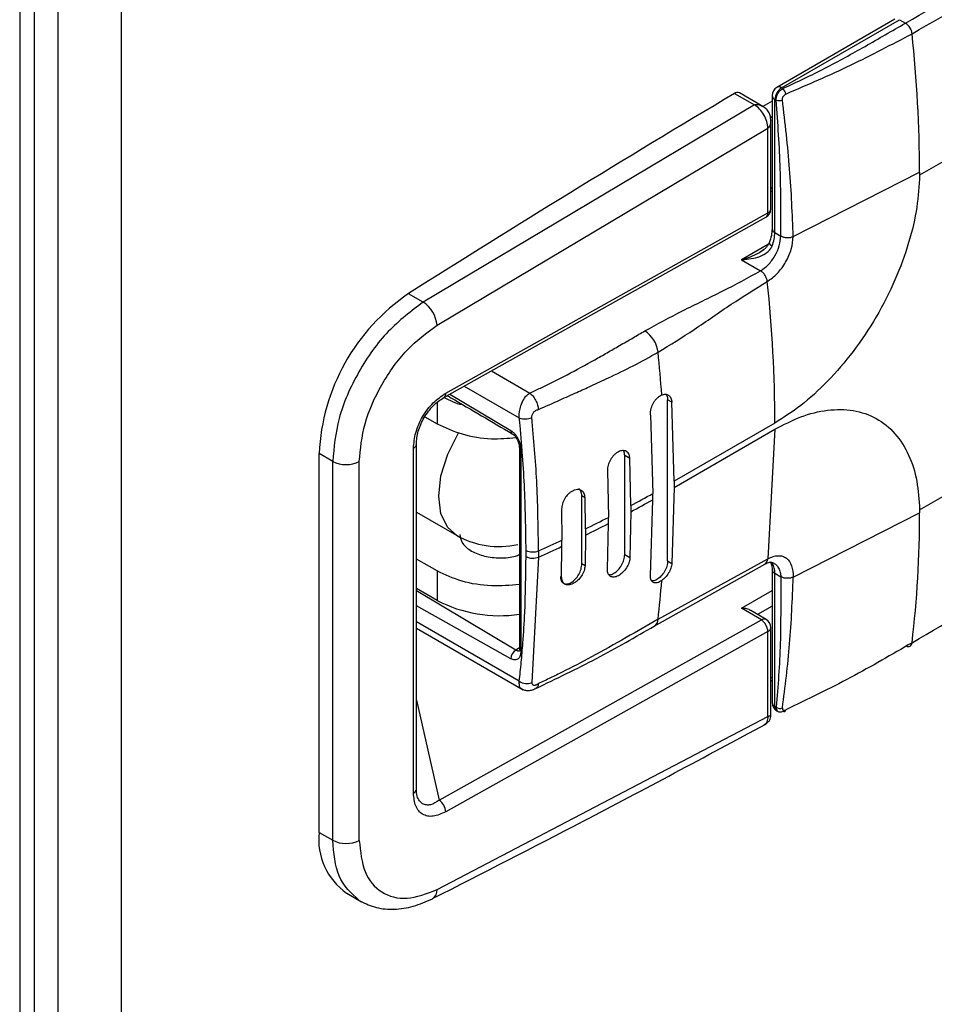
# Model space of a CAD drawing. Units: inches. Extents: x 0 to 25.2, y 0 to 19.3.
# Drawn here: x 19.9 to 20.1, y 13.8 to 13.9 of the extents above; entities that cross this region are included whole.
import ezdxf

# ---------------------------------------------------------------- set-up
doc = ezdxf.new("R2010")
doc.units = ezdxf.units.IN
doc.header["$LTSCALE"] = 2
doc.header["$MEASUREMENT"] = 0

# ---------------------------------------------------------------- blocks, each defined once
blk = doc.blocks.new('A$C0C895403')
at = {"color": 7, "linetype": 'Continuous', "lineweight": 25}
for p, q in [((4.120531662644972, 1.242958679956017), (4.120531662644972, 5.060415009857518)), ((4.107295507584638, 5.058402482388363), (4.107295507584638, 1.224805327419203)), ((4.109217619333101, 1.22748416653614), (4.109217619333101, 5.057806203338064)), ((4.112311546313677, 1.242958679956017), (4.112311546313677, 5.057655290698708)), ((4.283086568207651, 3.412237352905496), (4.224101403380651, 3.378185942055598)), ((4.220878005862346, 3.398440023276994), (4.205566638553115, 3.389600959074148)), ((4.206181746041203, 3.389540048578954), (4.221493105459196, 3.398379108226283)), ((4.221493113350355, 3.398379112781743), (4.222259772005238, 3.397936530160923)), ((4.206181746041203, 3.389540048578954), (4.206352695206718, 3.389441361726302)), ((4.200078649331907, 3.388813895529662), (4.202665899906876, 3.387320307564647)), ((4.203737833796112, 3.38713302772727), (4.200728984097076, 3.388869999686065)), ((4.204951431080573, 3.388535446202095), (4.204951431080595, 3.371256285320673)), ((4.205482731155058, 3.387934539792475), (4.205311781989543, 3.388033226645131)), ((4.205311781989543, 3.370754065763688), (4.205311781989543, 3.388033226645131)), ((4.202665899906876, 3.387320307564647), (4.159675009402505, 3.361725260144215)), ((4.204951431080573, 3.387824873967514), (4.203744663562254, 3.387128221907854)), ((4.204744751688615, 3.385696519003435), (4.20495143108058, 3.385815832476901)), ((4.161470520600538, 3.358746252268158), (4.204405296640381, 3.384306847210571)), ((4.204405296640374, 3.373309941845736), (4.204405296640381, 3.384306847210571)), ((4.204779419676036, 3.373819987967064), (4.204779419676065, 3.38532754908481)), ((4.207700711118839, 3.370252223835134), (4.224102508382011, 3.378588977835726)), ((4.224102508381989, 3.378588977835726), (4.224101403408476, 3.37818596142883)), ((4.204779419676044, 3.376495287379445), (4.204951431080595, 3.376594566412766)), ((4.204779419676044, 3.37607062582661), (4.204951431080595, 3.376169925896807)), ((4.162336522408459, 3.349348135335706), (4.204149902813576, 3.37274634158781)), ((4.162591916235279, 3.349911735593611), (4.204405296640374, 3.373309941845736)), ((4.205311781989543, 3.370754065763688), (4.206077939487493, 3.370311772454588)), ((4.204489772385706, 3.369274601283788), (4.200963336310942, 3.367238833061023)), ((4.224101403380651, 3.334787085295293), (4.283086568207651, 3.368838496145205)), ((4.20096333634455, 3.367238833041615), (4.20105957755613, 3.367265390792294)), ((4.200963336310942, 3.367238833061023), (4.201067038673109, 3.367240481088249)), ((4.200963336310942, 3.367238833061023), (4.203468353121529, 3.365791483202408)), ((4.159675004250431, 3.361725263217746), (4.157773674627897, 3.362822877445478)), ((4.168530175604047, 3.352814020502603), (4.173505922570492, 3.349941582637086)), ((4.163113825569503, 3.349783103747864), (4.171035198406706, 3.34507642707209)), ((4.164995851085024, 3.350836259956683), (4.172144843880659, 3.346709233964376)), ((4.161465594027447, 3.348673627121226), (4.161465594027447, 3.345942379947868)), ((4.191950724054138, 3.348733948709164), (4.191392357163039, 3.349056287054225)), ((4.191392357163039, 3.328160557616396), (4.191392357163039, 3.349056287052932)), ((4.192261824091368, 3.338508330710884), (4.191950724054145, 3.348733948709164)), ((4.189156746163071, 3.347132672655327), (4.189467871983119, 3.336907039766491)), ((4.159874782478859, 3.346860735907107), (4.161465594027447, 3.345942379947868)), ((4.205311781989543, 3.346041337082372), (4.192262321214699, 3.338508043727703)), ((4.192262321214699, 3.337704361826205), (4.205311781989543, 3.345237655180874)), ((4.20531128486622, 3.345237942164065), (4.204379408150309, 3.328411150820482)), ((4.158782221571521, 3.298550968621008), (4.158782221571407, 3.343298674800995)), ((4.146154226476888, 3.29293839874531), (4.146154226476888, 3.342092003136447)), ((4.14792127287793, 3.341071908962451), (4.146176105406276, 3.342079372699363)), ((4.15840809853583, 3.298040922499659), (4.15840809853583, 3.34278863079923)), ((4.172152442647686, 3.342833535008555), (4.172152442647672, 3.316713873211018)), ((4.172332618099084, 3.342582425231857), (4.172332618099084, 3.316462763434355)), ((4.14792127287793, 3.291918304571315), (4.14792127287793, 3.341071908962451)), ((4.151373584831127, 3.291902651442566), (4.151373584831127, 3.341056255833703)), ((4.186504378124603, 3.341431237451669), (4.185824587232439, 3.341823672380496)), ((4.185824587232439, 3.328964761956822), (4.185824587232439, 3.341823672381384)), ((4.186616354014241, 3.335338980886025), (4.186504378126344, 3.341431237450674)), ((4.183588977043719, 3.339900057547158), (4.183701074053161, 3.333807731020219)), ((4.192262321214699, 3.338508043727703), (4.192262321214699, 3.337704361826237)), ((4.189467871980604, 3.336103357863589), (4.189467871980604, 3.336907039765055)), ((4.192261824091382, 3.337704648809382), (4.191950724054323, 3.327838219271229)), ((4.180671936723641, 3.336360619122114), (4.180256817301832, 3.336600262463367)), ((4.180256817301832, 3.327759761544403), (4.180256817301832, 3.336600262462667)), ((4.180721825060438, 3.332313409689103), (4.180671936738158, 3.336360619112796)), ((4.189156746163341, 3.326236943206009), (4.189467871983126, 3.336103357865024)), ((4.158782221571435, 3.334503554851235), (4.163974330498966, 3.33150621416755)), ((4.177628302206919, 3.334903466820567), (4.177678297509473, 3.330856195578601)), ((4.186616354014241, 3.334535298984559), (4.186504378125768, 3.328572327011564)), ((4.18661635385498, 3.335338980977991), (4.18661635385498, 3.334535299076524)), ((4.207700710878861, 3.326049298752405), (4.224102508382011, 3.334386473255318)), ((4.224101403408476, 3.334787065954192), (4.224102508381989, 3.334386473255318)), ((4.183588977046384, 3.32704114703974), (4.183701074057076, 3.333004049116202)), ((4.183701073982029, 3.333004049077704), (4.183701073982029, 3.333807730979171)), ((4.18072182422609, 3.332313410171952), (4.18072182422609, 3.331509728270504)), ((4.177678297195122, 3.330052513530099), (4.177678297195115, 3.330856195431565)), ((4.180721825060438, 3.331509727787637), (4.180671936737205, 3.327520118139443)), ((4.173019309600413, 3.328724333745203), (4.173019309600413, 3.32952801564667)), ((4.174642082050127, 3.329468467386349), (4.174642082050134, 3.328664785484882)), ((4.17762830220618, 3.326062965753689), (4.17767829750948, 3.330052513677135)), ((4.161465594027447, 3.32685493478812), (4.15878222157145, 3.328404012733916)), ((4.174642082050134, 3.328664785484882), (4.173765468322173, 3.312376411003452)), ((4.18650437780844, 3.328572327210512), (4.185824587232439, 3.328964761956822)), ((4.190159494673125, 3.320593995892111), (4.204379408185524, 3.328411151126993)), ((4.191392357163039, 3.328160557613526), (4.191950724054308, 3.327838219268379)), ((4.161465594027447, 3.32685493478812), (4.161465593986613, 3.323037445779729)), ((4.180671935081811, 3.327520119150968), (4.180256817301832, 3.327759761544403)), ((4.189663665502117, 3.319702526750543), (4.204008062284437, 3.327747051105352)), ((4.204951431080573, 3.327053780740247), (4.204951431080595, 3.309774619858825)), ((4.205311781989543, 3.326551561183283), (4.206077935882014, 3.326109269955598)), ((4.205311781989543, 3.30927240030184), (4.205311781989543, 3.326551561183283)), ((4.161465593986613, 3.323037445779729), (4.15878222157145, 3.324586523701957)), ((4.17167628422542, 3.316590158495522), (4.158782221571457, 3.324258497690984)), ((4.200969553503441, 3.322013927342027), (4.20495143108058, 3.324312616338343)), ((4.171035198406706, 3.315466730507072), (4.158782221571464, 3.322333311904064)), ((4.203556696487617, 3.320494329645463), (4.200969553503441, 3.322013927342027)), ((4.204172213257273, 3.320555001892775), (4.202204149820112, 3.321710973821698)), ((4.20495143108058, 3.322303886458588), (4.203057014026925, 3.32121003108599)), ((4.17214485660616, 3.312552745272999), (4.158782221571464, 3.320266830991795)), ((4.161743316082514, 3.297109157544543), (4.203556696487617, 3.320494329645463)), ((4.158782221571471, 3.319434495816523), (4.172658738886426, 3.311423752144496)), ((4.204405296640381, 3.318984102036246), (4.162591916235279, 3.295598929935331)), ((4.204405296640381, 3.307987196671395), (4.204405296640381, 3.318984102036246)), ((4.204779419676065, 3.307986823564494), (4.204779419676086, 3.319494148157577)), ((4.172152442647665, 3.316874636572138), (4.17167628422542, 3.316590158495522)), ((4.204779419676079, 3.312983320324292), (4.204951431080595, 3.313082620394418)), ((4.204779419676079, 3.312567152571471), (4.204951431080595, 3.312666452641633)), ((4.158782221571492, 3.31007035476328), (4.161743316082514, 3.297109157544543)), ((4.205482731155058, 3.309173713449187), (4.205311781989543, 3.30927240030184)), ((4.205566459205322, 3.308709210522057), (4.205743099977504, 3.308607237974822)), ((4.161470520600538, 3.28550972694374), (4.204405296640381, 3.307987196671395)), ((4.146154226476888, 3.29293839874531), (4.14792127287793, 3.291918304571315)), ((4.149744097296242, 3.285039661897571), (4.151648414410666, 3.283940323027505))]:
    blk.add_line(p, q, dxfattribs=at)
at = {"color": 7, "linetype": 'Continuous', "lineweight": 25, "flags": 128}
blk.add_lwpolyline([(4.163974330446209, 3.331506214198004), (4.16284624598898, 3.332502377003546), (4.161977662101762, 3.334280559141515), (4.161680621426839, 3.33657585400297), (4.161977662101762, 3.339214104727663), (4.16284624598898, 3.341995132475645), (4.164220468770424, 3.344707925115635), (4.164279632565517, 3.344804049217718)], dxfattribs=at)
at = {"color": 7, "linetype": 'Continuous', "lineweight": 25}
for centre, radius, start, end in [((4.221218877928209, 3.396325053900416), 0.00191841502750748, 7.063252477471858, 57.14054001782296), ((4.045773794964617, 3.377879763546201), 0.1783301236864019, 0.227864433871464, 6.013121084412009), ((4.206181746041203, 3.388535446202109), 0.00123031496064041, 119.9973117332429, 180.000000000828), ((4.207200581326916, 3.387947275793412), 0.001890753946389154, 122.6054783409421, 177.3945215116956), ((4.205821362115451, 3.389036995762581), 0.0006188204182164514, 54.38242252661123, 114.3071190444902), ((4.205649885049674, 3.388620162725168), 0.001080883858841861, 5.597369229463001, 49.44195872001812), ((5.132214312276524, 1.82260471017795), 1.822604758693797, 120.7591616832721, 122.3204344089673), ((4.200450175085635, 3.388324375836135), 0.000614541224029415, 65.28629513007597, 127.1970356195435), ((4.20556715089171, 3.388596846764241), 0.0006187737186243862, 185.6947992526289, 245.6253417062283), ((4.205842486600439, 3.388954018564746), 0.001081092478741643, 250.5629933509705, 294.3990150448285), ((4.203549104715435, 3.373819987967064), 0.001230314960631139, 299.2307905651695, 1.290511334225695e-08), ((4.203807246844512, 3.373241280765118), 0.0006019783237981621, 304.6956050188258, 6.549355948773439), ((4.204183525763092, 3.373864846839314), 0.0005975800146492248, 291.784395579304, 355.6948959800293), ((4.205567150891717, 3.371317685882804), 0.0006187737186319854, 185.6947992530548, 245.6253417059007), ((4.200507526803214, 3.370846996035073), 0.004805153892510532, 337.9788422595598, 358.8918472892536), ((4.205149464414944, 3.369632688416036), 0.0006165321270927851, 199.7355119607745, 252.3102070226383), ((4.199187431510467, 3.366691061148277), 0.001958260798850206, 16.29394376785975, 17.05476136970272), ((4.027342145392474, 3.3457600076399), 0.1779693622869849, 0.09066414105638913, 6.017111075400886), ((4.172769269873129, 3.340825509940377), 0.02664515978558422, 124.3058115265845, 177.2756002494658), ((4.157478624193608, 3.358370851610797), 0.004009509020173663, 5.37233449448496, 56.78428077242773), ((4.186351925939299, 3.354776892994192), 0.003834891300946886, 6.843535977744732, 57.148748888044), ((4.003455889989645, 3.336738620854344), 0.1876174554154025, 3.957478238665244, 5.657376671480471), ((4.162013191025721, 3.349834557916644), 0.0005838486636120282, 303.3202030243294, 7.596035910544209), ((4.172876235919652, 3.348732873930814), 0.002151755801311753, 250.1289283635585, 294.4097381626538), ((4.171487840235919, 3.345026841974747), 0.0004553496540384364, 173.7484046349375, 235.0857050572024), ((4.172446470897995, 3.342854066823588), 0.0002945362697160457, 183.4327652471175, 247.2600414535326), ((4.149662731049709, 3.344438995630792), 0.003790771583226055, 242.6519819827652, 296.8284519526465), ((4.106927742723244, 3.4836296424164), 0.168346057472709, 298.2527476199638, 299.3603239777108), ((4.106927742711896, 3.48282596053566), 0.1683460574963377, 298.2527476200266, 299.3603239776189), ((4.077256278999279, 3.334480930775005), 0.1468462597621922, 353.3775649556007, 359.9631450089093), ((4.101647312719415, 3.493682398639656), 0.1797017782240721, 296.1059155300166, 297.1686198155397), ((4.101647312729611, 3.492878716717858), 0.1797017782013275, 296.1059155299499, 297.1686198156074), ((4.169510297997256, 3.341095829954881), 0.01107283464569084, 240.0026873208502, 282.716431143556), ((4.096714299662843, 3.503982277712243), 0.1911224980536356, 294.0627781949374, 295.0635717987267), ((4.173894446094295, 3.331235524514724), 0.001918710613252216, 242.8638452457275, 292.9330592262482), ((4.096714299665102, 3.503178595805728), 0.1911224980481069, 294.0627781949361, 295.0635717987539), ((4.173894446094288, 3.330431842613311), 0.001918710613301437, 242.8638452474264, 292.9330592257953), ((4.203547410971758, 3.328440492737752), 0.0008325144406150994, 303.609086193093, 357.9802167725926), ((4.203048401526935, 3.326644504821299), 0.002265287981333396, 357.6485226243917, 32.3492134590669), ((4.205567186527652, 3.327115223415856), 0.000618826785551461, 185.710817535631, 245.6239455490232), ((4.052580734836681, 3.335934891474587), 0.138431420694154, 353.6374438867618, 355.7193110332113), ((4.169580237631834, 3.338625207516959), 0.0175734389766336, 242.4995127222593, 278.4165574722331), ((4.189046974945299, 3.32062912930828), 0.001113074346889184, 303.6583808738237, 358.1911982080831), ((4.203915308249108, 3.320008760927529), 0.0006036384475125894, 64.81172133757877, 126.4473385786164), ((4.20248760597908, 3.318900076448376), 0.001919530612383079, 2.508868759586143, 56.1545836190602), ((4.203549104715435, 3.319494148157595), 0.0012303149606403, 0, 59.57150725862233), ((4.204183525762794, 3.319539007030084), 0.0005975800150037682, 291.7843955978158, 355.6948959595306), ((4.172455366837298, 3.315400941595183), 0.001421691440568927, 123.2297054636235, 177.3476849621638), ((4.172447170855726, 3.316735151280643), 0.0002954953009115471, 184.1293368260814, 247.1908035867523), ((4.222619482714393, 3.317549684711803), 0.0005032670009646851, 241.918457590817, 359.5489141047408), ((4.173123570078168, 3.314012345160091), 0.001757359351610424, 236.1567458808284, 291.4232956197411), ((4.206181746041203, 3.309774619858825), 0.001230314960642186, 180.000000000828, 240.0026882666144), ((4.20556715089171, 3.309836020420956), 0.0006187737186257344, 185.6947992529564, 245.625341706364), ((4.205914638718191, 3.309205856605683), 0.0006065181767847758, 173.7011555158358, 234.9866640892261), ((4.205973306680271, 3.309895476868096), 0.000872700852989825, 235.7964372126685, 291.2124838482881), ((4.206512644494701, 3.308812953366751), 0.0002136370157080851, 221.5224086574076, 4.526634037844475), ((4.158185183142699, 3.298596667005075), 0.0005987847925543025, 291.8562780857901, 355.6230134719552), ((4.160674225579641, 3.295514904349485), 0.001919530606636067, 2.508868706598097, 56.15458430788384), ((4.154639600404458, 3.29202731861368), 0.00853414539933034, 173.8715931851635, 234.8162264213864), ((4.149662731049709, 3.295285391239663), 0.003790771583232396, 242.6519819828269, 296.8284519525982), ((4.160219429982817, 3.28540846377982), 0.00125518204342159, 301.0460993240427, 4.627427743473269)]:
    blk.add_arc(centre, radius, start, end, dxfattribs=at)
for points, knots in [([(4.222259772005238, 3.397936530160923), (4.231868847447359, 3.403413968543628), (4.251565991983064, 3.414641884919046), (4.271325497190986, 3.425045338807923), (4.281445504861701, 3.430373560949604)], [0, 0, 0, 0, 0.4878410383143809, 1, 1, 1, 1]), ([(4.223122734118405, 3.396560951812194), (4.232964724082812, 3.402169145648205), (4.252648781062042, 3.413385577225178), (4.272396427751154, 3.423771533280359), (4.282270289745369, 3.42896453163512)], [0, 0, 0, 0, 0.4999980428219582, 1, 1, 1, 1]), ([(4.206352695206718, 3.389441361726302), (4.208195646196273, 3.39030889835475), (4.211887056930301, 3.392046564760737), (4.217091264313986, 3.394946655116616), (4.22051743773126, 3.396928625737431), (4.222259772005238, 3.397936530160923)], [0, 0, 0, 0, 0.3288585363768707, 0.6587000620403484, 1, 1, 1, 1]), ([(4.206725615124036, 3.388725589113729), (4.209570663863651, 3.389954837243994), (4.21526528272377, 3.392415287038471), (4.220502197661624, 3.395178332291994), (4.223122734118419, 3.396560951812216)], [0, 0, 0, 0, 0.4996030128626208, 1, 1, 1, 1]), ([(4.205482731155058, 3.387934539792475), (4.205482694551257, 3.388007124178447), (4.205482622353706, 3.388150290030588), (4.205543788953307, 3.38844765225565), (4.205696631136377, 3.388815300471791), (4.205938570204765, 3.389131653463398), (4.206165697486675, 3.389333526311706), (4.206289790306784, 3.38940508654624), (4.206352695206718, 3.389441361726302)], [0, 0, 0, 0, 0.1305950467438885, 0.2575864065394475, 0.4997660462372283, 0.7422525288672843, 0.8693431347204261, 1, 1, 1, 1]), ([(4.206077935905043, 3.370311774510792), (4.206077755428552, 3.370394909412273), (4.206071482832932, 3.373284325185988), (4.206134560473636, 3.37902057061493), (4.205701997664164, 3.384936001911317), (4.205482731155058, 3.387934539792475)], [0, 0, 0, 0, 0.01439753610729386, 0.5003971518430946, 1, 1, 1, 1]), ([(4.206289074022848, 3.387969477749099), (4.206289088714946, 3.388042684019556), (4.206289110836487, 3.388152908944107), (4.206338318332733, 3.388305336843072), (4.206408497921373, 3.388450347406735), (4.206535384857574, 3.388615739930575), (4.206662206716423, 3.388688973690122), (4.206725615124036, 3.388725589113729)], [0, 0, 0, 0, 0.2496284867143026, 0.3758596213803008, 0.5003069965759569, 0.7501634345017123, 0.9999999999999999, 0.9999999999999999, 0.9999999999999999, 0.9999999999999999]), ([(4.207700711420031, 3.370252223969636), (4.207582569926387, 3.373149102332547), (4.207346474422195, 3.378938261895232), (4.206641354007409, 3.384960666513503), (4.206289073767564, 3.387969477631241)], [0, 0, 0, 0, 0.5003970492716742, 1, 1, 1, 1]), ([(4.202665894753544, 3.387320310635875), (4.202691649928596, 3.387332493499795), (4.20274684173355, 3.387358600650867), (4.202897020019414, 3.387384683670707), (4.203246033823078, 3.387367804331781), (4.203535164138898, 3.387229321727883), (4.203740143408901, 3.387131144326556)], [0, 0, 0, 0, 0.08453909949031428, 0.1811622511137329, 0.4194840359685271, 1, 1, 1, 1]), ([(4.204405296640381, 3.384306847210571), (4.204379008028745, 3.384584838867386), (4.20432626488639, 3.385142576709598), (4.203922355039992, 3.386037476481523), (4.203348920068038, 3.386834645694226), (4.202894482321575, 3.387157773515295), (4.202665894753544, 3.387320310635875)], [0, 0, 0, 0, 0.2498359842501069, 0.5012487940888057, 0.7491222371048255, 0.9999999999999999, 0.9999999999999999, 0.9999999999999999, 0.9999999999999999]), ([(4.204779445832308, 3.385330574277067), (4.204771693973036, 3.385495078138447), (4.204755726216604, 3.385833933308302), (4.204578458673758, 3.386336587840457), (4.204235036697433, 3.386804948439089), (4.203909921527831, 3.387019593452838), (4.203739599030172, 3.387132042450215)], [0, 0, 0, 0, 0.2255478016508694, 0.4645972318182885, 0.719511283223183, 1, 1, 1, 1]), ([(4.204779210680009, 3.385299359771842), (4.204759411893015, 3.385081774376314), (4.204731289289462, 3.384772711613007), (4.204574743336785, 3.384472055533465), (4.204478064079943, 3.384357048302796), (4.204428456740288, 3.384322824992889), (4.204405296640381, 3.384306847210588)], [0, 0, 0, 0, 0.5745244841700454, 0.8160663737289727, 0.9141271998906133, 1, 1, 1, 1]), ([(4.224101403417912, 3.378185961433953), (4.224020122717533, 3.37682582286735), (4.223852883257216, 3.374027263814821), (4.222759914915571, 3.369408479252268), (4.220996773658847, 3.364572671749894), (4.218546977919353, 3.359766145108381), (4.215560336261454, 3.355290000603095), (4.212228075807815, 3.351417757542915), (4.20877096801113, 3.348247636281915), (4.20644247911617, 3.346762505631784), (4.205311781989543, 3.346041337082372)], [0, 0, 0, 0, 0.117118540407615, 0.2409777647121342, 0.3697303628873259, 0.501004312538199, 0.6321334585864725, 0.7604688963399158, 0.8836854531565723, 1, 1, 1, 1]), ([(4.2043310093879, 3.364415728860759), (4.204772912431032, 3.364729440288567), (4.205656015418768, 3.365356364007436), (4.206769062316503, 3.366899019377495), (4.207548536805774, 3.368634305812915), (4.207649959635368, 3.369712631776277), (4.207700711420031, 3.370252223969636)], [0, 0, 0, 0, 0.2501989144585209, 0.4999997450102497, 0.7498008547728771, 0.9999999999999999, 0.9999999999999999, 0.9999999999999999, 0.9999999999999999]), ([(4.204951431080573, 3.371256285320619), (4.204934986861723, 3.370971050559664), (4.20490180844974, 3.3703955512613), (4.204680412541762, 3.36974941860991), (4.204568747104496, 3.36942352873367)], [0, 0, 0, 0, 0.4956300760483994, 1, 1, 1, 1]), ([(4.2060779394875, 3.370311772454588), (4.206189485088672, 3.370259380960647), (4.206420259461943, 3.370150989288927), (4.206868211765013, 3.370090770654404), (4.207325817147805, 3.370117981082299), (4.207578551450183, 3.370208480684052), (4.207700711420507, 3.37025222396927)], [0, 0, 0, 0, 0.2416768290781559, 0.5000001629646049, 0.7583234065170682, 1, 1, 1, 1]), ([(4.201067038673109, 3.367240481088249), (4.201857299493803, 3.367318773921308), (4.203027273153062, 3.367434685719036), (4.204200256137199, 3.368077573105442), (4.20472577601403, 3.368575203565253), (4.204884042146119, 3.36889000233381), (4.204962122901662, 3.369045308623111)], [0, 0, 0, 0, 0.5155596539054231, 0.7632811839522944, 0.8832145338763284, 1, 1, 1, 1]), ([(4.204568747104489, 3.369423528733702), (4.204517709986511, 3.369315849847563), (4.204410504912353, 3.369089666955009), (4.204132033236988, 3.368764490008413), (4.203771988925716, 3.368455190712876), (4.203487025279081, 3.368283609207861), (4.203340064473728, 3.368195121583323)], [0, 0, 0, 0, 0.2186398100493962, 0.4592598089119519, 0.7211306954102328, 1, 1, 1, 1]), ([(4.20105957755613, 3.367265390792294), (4.201797882209512, 3.367496162690895), (4.202776506986559, 3.367802051454714), (4.203646608292686, 3.368400921251055), (4.203860278392192, 3.368547985240095)], [0, 0, 0, 0, 0.7544307794992179, 1, 1, 1, 1]), ([(4.188432200617427, 3.357998515031863), (4.190051796956276, 3.358879628244473), (4.193335931101814, 3.360666304293421), (4.198564040871752, 3.363123402390759), (4.201848469491757, 3.364910222126063), (4.203468353121501, 3.365791483487936)], [0, 0, 0, 0, 0.3302595385762173, 0.6696833041126579, 1, 1, 1, 1]), ([(4.204331009353801, 3.364415729188881), (4.204307988026905, 3.364543500654502), (4.204260359659614, 3.364807844509354), (4.204055205764, 3.365217799687596), (4.20377894618197, 3.365575545759782), (4.203569560415524, 3.365721119800131), (4.203468353121501, 3.365791483487936)], [0, 0, 0, 0, 0.2416766333635922, 0.5000000004412078, 0.7583233672959393, 1, 1, 1, 1]), ([(4.190159494608665, 3.355233852640279), (4.191727027061965, 3.356199355390157), (4.194905426556261, 3.358157052307714), (4.199586587138732, 3.361492260973058), (4.202764039908672, 3.363450177396764), (4.204331009353936, 3.364415729187588)], [0, 0, 0, 0, 0.330302902705784, 0.6697370614053968, 1, 1, 1, 1]), ([(4.159675004250431, 3.361725263217732), (4.15811701809892, 3.360566058538573), (4.155001052159015, 3.358247653914685), (4.151102026160018, 3.352750416562376), (4.148427130780242, 3.346669074257374), (4.14808702186027, 3.342905871518724), (4.14792127287793, 3.341071908962451)], [0, 0, 0, 0, 0.2499997029112305, 0.4999983847751554, 0.7563287699037964, 1, 1, 1, 1]), ([(4.151373584831127, 3.341056255833703), (4.151523085479617, 3.342671648954703), (4.151822086688149, 3.345902434240898), (4.154134182413884, 3.351101558883482), (4.157455130930622, 3.35577120718791), (4.16013205608332, 3.357754569616059), (4.161470520600538, 3.358746252268158)], [0, 0, 0, 0, 0.2499997650459249, 0.4999993821854437, 0.7499993285740225, 1, 1, 1, 1]), ([(4.173505922570492, 3.349941582637086), (4.173971878473907, 3.350157161951941), (4.174901248874733, 3.350587144774007), (4.176519017656197, 3.351370147969327), (4.17889342008823, 3.3525805106073), (4.181299418258192, 3.353895778490426), (4.183546067099734, 3.355171207417431), (4.185195811551793, 3.35612142143103), (4.186825372152661, 3.357068465196694), (4.187922828862135, 3.357703685106035), (4.188432200617427, 3.357998515031863)], [0, 0, 0, 0, 0.0876052899729151, 0.1747327651812741, 0.3097025467066973, 0.5522713712756401, 0.6607551916367667, 0.7719951706851835, 0.8941742128678218, 1, 1, 1, 1]), ([(4.174629547663301, 3.347798824085441), (4.175568419111485, 3.348218227596089), (4.177245925424984, 3.348967586881106), (4.179515777417777, 3.349978634259696), (4.18160741431285, 3.350919930055685), (4.184058143158801, 3.352053904698867), (4.186978072491833, 3.353466217783456), (4.18908911386962, 3.354639136744414), (4.190159494608665, 3.3552338526403)], [0, 0, 0, 0, 0.1734181961421474, 0.3098508528158105, 0.4268851907523355, 0.5712422185883717, 0.7826029959585873, 1, 1, 1, 1]), ([(4.223122734118398, 3.317545722564812), (4.232961414316399, 3.323281433555923), (4.252645460121791, 3.334756752969032), (4.272393110866872, 3.346953385163072), (4.282270289745369, 3.353053772467408)], [0, 0, 0, 0, 0.499830182030263, 1, 1, 1, 1]), ([(4.158408098536945, 3.342788630799856), (4.158461911336175, 3.343448100778783), (4.158542756517328, 3.344438849646643), (4.159060258247891, 3.345849201630624), (4.159577042485139, 3.346879270167445), (4.160224448517681, 3.347835009089376), (4.161206730151378, 3.348981034868149), (4.162038368315102, 3.349539809065561), (4.162591916235279, 3.349911735593611)], [0, 0, 0, 0, 0.2494757605347845, 0.3747976939105435, 0.5000191748273752, 0.6252486651919436, 0.7505612043636544, 0.9999999999999999, 0.9999999999999999, 0.9999999999999999, 0.9999999999999999]), ([(4.162797112932395, 3.349605875608628), (4.162950558908896, 3.349515870085785), (4.165759045024849, 3.347868519878272), (4.168569512069986, 3.346216072206925), (4.171226424907502, 3.344653908566187)], [0, 0, 0, 0, 0.05463654444648745, 1, 1, 1, 1]), ([(4.172144843880659, 3.346709233964376), (4.172138371853293, 3.346954431029371), (4.17213117231006, 3.347227190517351), (4.1721942894739, 3.347759318824455), (4.172322474085597, 3.348345163380646), (4.172652655661942, 3.349074838601314), (4.173078056392271, 3.349635231240306), (4.173369948644861, 3.34984422558464), (4.173505922570492, 3.349941582678451)], [0, 0, 0, 0, 0.209886484733781, 0.2334796711828881, 0.4249092712546738, 0.6679775836807388, 0.845331998564539, 1, 1, 1, 1]), ([(4.173505922570492, 3.349941582634603), (4.173637945159136, 3.349826395961021), (4.173911124319673, 3.349588053423449), (4.174271351919472, 3.349025412056495), (4.17453843442059, 3.348391769995398), (4.174599861174904, 3.34799201736087), (4.174629547625415, 3.347798824070214)], [0, 0, 0, 0, 0.2416410169112356, 0.4999999683814854, 0.7583589372746469, 1, 1, 1, 1]), ([(4.189156746163071, 3.347132672655327), (4.189157162279223, 3.34728174415574), (4.18915793825429, 3.347559733281788), (4.189280031359061, 3.348086455554604), (4.189493828747771, 3.348581209610646), (4.18978311981018, 3.349013522427843), (4.190050733706414, 3.349307975176469), (4.190336081300202, 3.349544406291468), (4.190529341507705, 3.349639632162525), (4.190625980013486, 3.34968724923802)], [0, 0, 0, 0, 0.1530150120663201, 0.2853430021682817, 0.5011632721166599, 0.6285627625921798, 0.7559353665569088, 0.8779570725124672, 1, 1, 1, 1]), ([(4.190625980013493, 3.349687249238002), (4.190784726269605, 3.349734271919168), (4.191116775713461, 3.349832629231766), (4.191543848275082, 3.349678167052499), (4.191859720905263, 3.349310758718893), (4.191920379546936, 3.348926282883472), (4.191950724054145, 3.348733948709164)], [0, 0, 0, 0, 0.2367066700420047, 0.4951191925509466, 0.7474331954056183, 1, 1, 1, 1]), ([(4.191154755529332, 3.349761748522802), (4.191202962156339, 3.349715807955704), (4.191361659043892, 3.349564570969061), (4.191379756846835, 3.349264916710471), (4.191392357163039, 3.349056287054225)], [0, 0, 0, 0, 0.3037654219624831, 1, 1, 1, 1]), ([(4.158782221496246, 3.343298808740453), (4.158826473672832, 3.343843631432819), (4.158892923103707, 3.344661741650885), (4.159337988566364, 3.345873816219594), (4.159784458271531, 3.346765803585608), (4.160345769572004, 3.347592736565009), (4.161190271077075, 3.348578625954818), (4.161878263191205, 3.349040503979975), (4.162336367839394, 3.349348048886153)], [0, 0, 0, 0, 0.2498808362912394, 0.3752231108135978, 0.5002641597951508, 0.6252756787695103, 0.7504870334752614, 1, 1, 1, 1]), ([(4.162396552426969, 3.349381727328044), (4.163100438208808, 3.348987314834059), (4.163828899572174, 3.348579131758772), (4.164771304253073, 3.34843268808082), (4.164803097487756, 3.348427747614885)], [0, 0, 0, 0, 0.9662637131126814, 1, 1, 1, 1]), ([(4.173765468814437, 3.346773456188902), (4.173767864891794, 3.346836608078551), (4.173772611483983, 3.346961710995661), (4.173834994503743, 3.347153207668281), (4.173926379249259, 3.347330419418771), (4.174043484226949, 3.347483923763054), (4.1741779112226, 3.34761056594543), (4.174341842088666, 3.347717392729017), (4.174495351793809, 3.347767755274784), (4.174596718136392, 3.34779122344646), (4.174629547663301, 3.347798824085441)], [0, 0, 0, 0, 0.1328514062006385, 0.2631765820540583, 0.3875295877631121, 0.5129694880032215, 0.6322515619699596, 0.7530063636939195, 0.9200061477620415, 1, 1, 1, 1]), ([(4.205311781989543, 3.345237655180906), (4.206442479116177, 3.345821961746037), (4.208770968011123, 3.347025247149478), (4.212228075807815, 3.347846617589315), (4.215560336261454, 3.347821720555761), (4.218546977919353, 3.346793879109423), (4.220996773658833, 3.344815826423055), (4.222759914915578, 3.34201569848496), (4.223852883257216, 3.338658828309203), (4.224020122717533, 3.336053359827414), (4.224101403417912, 3.334787065959961)], [0, 0, 0, 0, 0.1163145468436259, 0.2395311036603711, 0.3678665414138933, 0.4989956874622476, 0.6302696371132014, 0.7590222352877243, 0.8828814595923158, 1, 1, 1, 1]), ([(4.161465593945785, 3.345942379995005), (4.162497699539749, 3.3454592153692), (4.164561910727663, 3.344492886117582), (4.168276906280148, 3.343880789963524), (4.170653918723787, 3.344072237445872), (4.171714355006138, 3.344157646277829)], [0, 0, 0, 0, 0.3564490532409281, 0.7128981064819111, 1, 1, 1, 1]), ([(4.173019309600413, 3.32952801564667), (4.172979355414775, 3.332337407146699), (4.172919422007467, 3.336551644087027), (4.172590987976655, 3.341603437020797), (4.172385226806853, 3.344148465749086), (4.172263642339864, 3.345495846821276), (4.172197836967094, 3.346188320744101), (4.172162440279969, 3.34655462953403), (4.172149393444073, 3.346669334605334), (4.172144856050984, 3.34670922642292)], [0, 0, 0, 0, 0.4999706656088725, 0.7499826378883404, 0.8749919574364871, 0.9374970341269152, 0.9805767795970685, 0.9932450452618444, 1, 1, 1, 1]), ([(4.174642082050134, 3.329468467386349), (4.17460080170126, 3.33229902082677), (4.174520833021347, 3.33778239556155), (4.174069680211147, 3.34358697051659), (4.173789024440076, 3.346528957001901), (4.173771391682365, 3.346711529625516), (4.173766968006866, 3.346757579920659), (4.173765839566599, 3.346769283423114), (4.173765555052476, 3.346772357636087), (4.173765475322519, 3.346773186016794), (4.173765457387219, 3.346773422551369), (4.173765455480677, 3.346773447695188)], [0, 0, 0, 0, 0.4999967802031614, 0.9685984630683436, 0.9920755813282329, 0.9979818777074245, 0.9994769596928631, 0.9998599843799959, 0.9999603678810021, 0.9999957870620632, 1, 1, 1, 1]), ([(4.171035198406706, 3.34507642707209), (4.171127987851655, 3.345015057999014), (4.171313437277412, 3.344892405477889), (4.171575389407423, 3.3446241186011), (4.171808375684606, 3.344313952254776), (4.172067396330405, 3.343861581808913), (4.172289159711411, 3.343248336590928), (4.17231807185739, 3.342805316786098), (4.172332618099084, 3.342582425231857)], [0, 0, 0, 0, 0.1257029026060431, 0.251230418704673, 0.3762061058855005, 0.500983036593812, 0.7489352273970104, 1, 1, 1, 1]), ([(4.171226424907509, 3.344653908566187), (4.171290451310703, 3.344611760115196), (4.171418651379895, 3.344527366270437), (4.171657357568549, 3.344284210123252), (4.171913963146245, 3.343893318692217), (4.172114448853968, 3.343342843699368), (4.172139628349818, 3.343005353883658), (4.172152442657712, 3.342833599118077)], [0, 0, 0, 0, 0.1211158118533278, 0.2425101940065749, 0.4865463559273822, 0.7386940103090589, 1, 1, 1, 1]), ([(4.158408098536945, 3.342788630799856), (4.158508347622451, 3.34285755616564), (4.158662553374207, 3.342963578956731), (4.158756761324284, 3.343141916192959), (4.158789484647919, 3.343243480685469), (4.158780596705796, 3.343297114073909), (4.158779749801873, 3.343302224630019)], [0, 0, 0, 0, 0.4660412350533081, 0.7168767539298845, 0.9730220805646287, 1, 1, 1, 1]), ([(4.186504378124603, 3.341431237451655), (4.186481892704847, 3.341607531062511), (4.186445404603553, 3.341893610628791), (4.186263156776434, 3.342193096681687), (4.185998052493069, 3.342426498749685), (4.185565906900166, 3.342522539897807), (4.185081275116779, 3.342378599114088), (4.184698930328992, 3.342134972162071), (4.184333946036617, 3.341811651740056), (4.183945306394975, 3.341299112233134), (4.183696761825608, 3.34071170487411), (4.183594320788814, 3.34023992550463), (4.183590772486035, 3.340014249590485), (4.183588977043719, 3.339900057507297)], [0, 0, 0, 0, 0.1071543283027566, 0.1738841448015105, 0.2492425435982531, 0.3762918982097951, 0.4975001158247147, 0.563959284743844, 0.6283876656206365, 0.7506099382790888, 0.8719682549951421, 0.9352158969353381, 1, 1, 1, 1]), ([(4.185824587232439, 3.341823672380496), (4.185816219068975, 3.342036769523805), (4.185806087334527, 3.34229477639435), (4.185677435577382, 3.342427672788798), (4.1856550419283, 3.34245080527673)], [0, 0, 0, 0, 0.8259359251991706, 1, 1, 1, 1]), ([(4.180671936723641, 3.336360619122079), (4.180647744765274, 3.3365508377215), (4.180610390679938, 3.336844548618451), (4.180419038762821, 3.337133162719102), (4.18016020501566, 3.337355467634676), (4.179779026308758, 3.337450840507358), (4.17941026502637, 3.337383005674525), (4.179210049711934, 3.33730771945174), (4.179033495726628, 3.337229340650563), (4.17879346973303, 3.337087208397179), (4.178412406131663, 3.336768220955417), (4.178010485829759, 3.336269526761459), (4.17768080996386, 3.335573795534028), (4.177645748035296, 3.335126185381394), (4.177628302180672, 3.334903466838242)], [0, 0, 0, 0, 0.116327024751075, 0.1796171083994042, 0.2461746249648771, 0.3715487801723502, 0.4575696658853233, 0.4835361533756405, 0.4980645548778866, 0.5689121939593892, 0.6350561376434818, 0.75151426361544, 0.8763603084833881, 1, 1, 1, 1]), ([(4.180256817301832, 3.336600262463367), (4.180233010288937, 3.336792236686971), (4.180185396263148, 3.337176185134197), (4.179999626169497, 3.33747225232171), (4.179849065291656, 3.337501497533982), (4.179849034542549, 3.337501503506754)], [0, 0, 0, 0, 0.4999489371945102, 0.9998978743805252, 1, 1, 1, 1]), ([(4.164414417448675, 3.331575798670837), (4.164493126573426, 3.33118061772397), (4.164650544822912, 3.330390255830263), (4.165858037775763, 3.32938708875896), (4.167592756944948, 3.328709582455968), (4.169624531255991, 3.32849674587106), (4.171268059523733, 3.328611889457431), (4.171986765575902, 3.328913522053373), (4.172152442647679, 3.328983054799235)], [0, 0, 0, 0, 0.1886941565708307, 0.37738831314169, 0.5660824697125194, 0.7547766262833783, 0.9434707828542092, 1, 1, 1, 1]), ([(4.17214484452478, 3.312552752797639), (4.172232693941616, 3.313369743112112), (4.172408410225771, 3.315003886028599), (4.172652918451988, 3.317970538001045), (4.172940022800759, 3.322492818567095), (4.172988339266702, 3.326290232413598), (4.173019309600413, 3.328724333745203)], [0, 0, 0, 0, 0.1567785096225774, 0.3135881618378148, 0.560017412682505, 1, 1, 1, 1]), ([(4.186504378125768, 3.328572327011564), (4.186482037906522, 3.328387445408172), (4.186445785727436, 3.328087432193339), (4.186263336392784, 3.327627319072104), (4.185998841525027, 3.327146021237709), (4.185567377042027, 3.326621326573282), (4.185084248748645, 3.326265706115823), (4.184700253743159, 3.326102020771419), (4.184335119301508, 3.32603169327982), (4.183945274240273, 3.326111880597658), (4.18369626699117, 3.326402946609843), (4.183593602107003, 3.326734169297648), (4.183590519069689, 3.326938798796018), (4.183588977046384, 3.32704114703974)], [0, 0, 0, 0, 0.1071529324804176, 0.1738804465426869, 0.24923534065483, 0.3753789473317702, 0.497486841715116, 0.5629449209090461, 0.6284030279287179, 0.7506042857542182, 0.871964637441222, 0.9359613614097434, 1, 1, 1, 1]), ([(4.183761600635428, 3.326395579869189), (4.18380669378071, 3.326383702500841), (4.183998950223149, 3.326333062862147), (4.18443757764885, 3.326524357494389), (4.184978511521358, 3.326950114376459), (4.185440284724017, 3.327577420480285), (4.185761729890494, 3.328297180030408), (4.185803634785124, 3.328742234648029), (4.185824587232439, 3.328964761956872)], [0, 0, 0, 0, 0.05774438358491935, 0.2461955068681514, 0.4346466301511412, 0.6230977534342933, 0.8115488767196865, 1, 1, 1, 1]), ([(4.191392357163039, 3.328160557616396), (4.191371408788491, 3.327938041830354), (4.191329512039403, 3.327493010258269), (4.191008005785172, 3.326773077866019), (4.190546464717315, 3.326146428559735), (4.190004663393808, 3.325718217326266), (4.189549885160922, 3.325526090744184), (4.189344158049792, 3.325583481571165), (4.189284857106337, 3.325600024505938)], [0, 0, 0, 0, 0.1850142628093199, 0.3700285256126969, 0.5550427884163017, 0.7400570512204769, 0.9250713140241863, 1, 1, 1, 1]), ([(4.204008014239186, 3.327747022974361), (4.204219213323299, 3.327861252397607), (4.204623189528519, 3.328079747516139), (4.204960483921504, 3.327964802113545), (4.205121440535294, 3.327909950259549)], [0, 0, 0, 0, 0.5228008020849648, 0.9999999999999999, 0.9999999999999999, 0.9999999999999999, 0.9999999999999999]), ([(4.204379408146004, 3.328411150818003), (4.204612283900019, 3.328527637321173), (4.20507804482228, 3.328760615036597), (4.205736408231168, 3.328866858821232), (4.206327326704937, 3.328791413541115), (4.206991528532498, 3.328444372687034), (4.207583369985556, 3.327601201987477), (4.207661493493262, 3.326567979539075), (4.207700711781079, 3.32604929807496)], [0, 0, 0, 0, 0.1249361375523081, 0.2498773257696915, 0.3746418718901489, 0.4995018239341675, 0.7487480772901316, 1, 1, 1, 1]), ([(4.204704287018515, 3.328093122739798), (4.204774690978191, 3.327965664196849), (4.204918022953201, 3.327706177588794), (4.204940165064968, 3.327273784483413), (4.204951431080573, 3.327053780740158)], [0, 0, 0, 0, 0.4911950712407338, 1, 1, 1, 1]), ([(4.205117113189026, 3.327906849683782), (4.205187198960637, 3.32786519580856), (4.205311316811027, 3.327791429203241), (4.205550152487824, 3.327580562558815), (4.205817191675337, 3.327239291891498), (4.206036290434518, 3.326712231973183), (4.206064644825432, 3.326301738131026), (4.206077939487479, 3.326109267874198)], [0, 0, 0, 0, 0.1224326858167951, 0.2168212096634149, 0.4735518639694125, 0.7531616858950816, 1, 1, 1, 1]), ([(4.172152442647679, 3.325089425634321), (4.170946172777462, 3.324989296472314), (4.168423403008632, 3.324779888255232), (4.164561976095669, 3.325402663467944), (4.162497721329082, 3.326370844379522), (4.161465593945785, 3.326854934835257)], [0, 0, 0, 0, 0.3141925352214372, 0.6570962676107245, 1, 1, 1, 1]), ([(4.180671936737205, 3.327520118139443), (4.180644514180862, 3.327304901450265), (4.180589723454133, 3.326874894901909), (4.18023268284373, 3.326185546988441), (4.179726392602426, 3.325589710275104), (4.179212934660654, 3.325235197569647), (4.178796381445245, 3.325077794148644), (4.178414794560915, 3.325024243285146), (4.178010613745336, 3.325123661138395), (4.177680600348602, 3.325475388979871), (4.177645664876891, 3.32586789385007), (4.177628302208149, 3.326062965841668)], [0, 0, 0, 0, 0.1230272273815874, 0.2458104601569008, 0.3713334260033239, 0.4974473461663366, 0.5661908822743793, 0.6349039815833221, 0.7510146641617115, 0.876256146054387, 1, 1, 1, 1]), ([(4.191950724054323, 3.327838219271229), (4.19192037952854, 3.327639359531005), (4.191859720849862, 3.327241839096221), (4.191543842306331, 3.32658941948144), (4.191116765259586, 3.326002093894882), (4.190784716084288, 3.325731407658186), (4.1906259800135, 3.325602006133259)], [0, 0, 0, 0, 0.2525668188281976, 0.5048808347553121, 0.763308338909922, 1, 1, 1, 1]), ([(4.190625980013486, 3.325602006133277), (4.190528976522138, 3.32553922853614), (4.190334952836366, 3.325413662532231), (4.190048762529877, 3.325312075640607), (4.189780485773063, 3.325280045851954), (4.189548859024782, 3.325333053072807), (4.189363338534363, 3.325458438603619), (4.189232732942862, 3.32565559148609), (4.189153377519112, 3.325912978609797), (4.189155623015438, 3.326128929378346), (4.189156746163341, 3.326236943206009)], [0, 0, 0, 0, 0.1223711704552027, 0.2447634120393511, 0.3722811982369505, 0.4998796274650646, 0.6225741509637652, 0.7453784750812573, 0.8726439099854563, 1, 1, 1, 1]), ([(4.206077935909597, 3.326109269939582), (4.206077762833154, 3.32602667335026), (4.206077280372511, 3.325796430566889), (4.206076062902362, 3.32507557849685), (4.20607433127082, 3.323716032929088), (4.206066814910557, 3.321065227633614), (4.206040793904101, 3.316032526672668), (4.205705893133079, 3.311916462949061), (4.205482731155058, 3.309173713449152)], [0, 0, 0, 0, 0.01433931937444253, 0.03997168445025699, 0.125115555655332, 0.2502490882348311, 0.5004015787010214, 1, 1, 1, 1]), ([(4.207700710878861, 3.326049298748945), (4.207578550572237, 3.326005255068292), (4.207325815552387, 3.32591413397655), (4.206868208709189, 3.325887006675288), (4.206420255489988, 3.325947788606637), (4.206189481349526, 3.326056650962027), (4.206077935909597, 3.326109269939582)], [0, 0, 0, 0, 0.2416766578406474, 0.5000000131316337, 0.7583233615928092, 1, 1, 1, 1]), ([(4.206289074022848, 3.309081905872933), (4.206641342269407, 3.311830711119327), (4.207346438669511, 3.317332690655636), (4.207582557642837, 3.323142224961739), (4.207700710878861, 3.32604929874898)], [0, 0, 0, 0, 0.4996029571279011, 1, 1, 1, 1]), ([(4.202200313174579, 3.321704551166167), (4.202161560693703, 3.321728834190999), (4.201969832222865, 3.321848974814397), (4.201544837623274, 3.321990876021367), (4.201161223662567, 3.322006247223353), (4.200969553503434, 3.32201392734201)], [0, 0, 0, 0, 0.1124935091500635, 0.5565632960396677, 1, 1, 1, 1]), ([(4.190159494673111, 3.320593995892164), (4.188788155404154, 3.319799634048405), (4.185975186885635, 3.318170194193986), (4.181805809220052, 3.315824479502066), (4.178497518002573, 3.314097307513279), (4.176189434953244, 3.312974506357815), (4.175151711025933, 3.312494347359166), (4.174629547713621, 3.312252740312598)], [0, 0, 0, 0, 0.2778312671362839, 0.5699031783068078, 0.8086733542262348, 0.9037280027357201, 1, 1, 1, 1]), ([(4.174276954019938, 3.311599673699423), (4.176941519456008, 3.312880723044575), (4.182275613097779, 3.315445207697188), (4.187199454341801, 3.318282540460483), (4.189663665501946, 3.319702526750419)], [0, 0, 0, 0, 0.4995348066628821, 1, 1, 1, 1]), ([(4.172332618099084, 3.316462763434355), (4.172318099875234, 3.316256613082693), (4.17228924341758, 3.315846868133558), (4.172066760677609, 3.315489725353448), (4.171808210606329, 3.315335391129747), (4.171574579357916, 3.315295685388865), (4.171313464235787, 3.315329442409823), (4.171127996841953, 3.31542094651471), (4.171035198406706, 3.315466730507072)], [0, 0, 0, 0, 0.2510546041338176, 0.4989967525321323, 0.6248186403960616, 0.74877975647386, 0.8743021885362754, 1, 1, 1, 1]), ([(4.171957143488072, 3.31645998000727), (4.171912868372623, 3.316475418486203), (4.171828950100135, 3.316504680306743), (4.171725265183873, 3.316562733875433), (4.17167628422542, 3.316590158495522)], [0, 0, 0, 0, 0.5275980323776122, 1, 1, 1, 1]), ([(4.172177684037351, 3.316477785085521), (4.172172928792442, 3.316470970338958), (4.172130880080822, 3.316410710284796), (4.172038805473839, 3.316436821596561), (4.171957143488072, 3.316459980007256)], [0, 0, 0, 0, 0.1130889562775808, 1, 1, 1, 1]), ([(4.223122734118419, 3.317545722564827), (4.220502197661624, 3.316016400174963), (4.215265282723777, 3.312960181953844), (4.209570663863651, 3.310205874458415), (4.206725615124036, 3.308829814135382)], [0, 0, 0, 0, 0.5003969871385849, 1, 1, 1, 1]), ([(4.172389036092731, 3.311611467134906), (4.172368743909985, 3.311618047326924), (4.172230973742835, 3.311662722370588), (4.172136650506665, 3.311971443038654), (4.172142141896394, 3.312360441139507), (4.172144856606153, 3.312552745272985)], [0, 0, 0, 0, 0.08032491227185545, 0.5453517114266183, 1, 1, 1, 1]), ([(4.172375471221791, 3.311593313712923), (4.172491638563706, 3.311528957236973), (4.172733378459178, 3.31139503381652), (4.173196450287989, 3.311327481799939), (4.17373159433771, 3.311373746129366), (4.174087270284602, 3.31152100873711), (4.17427469900742, 3.31159861095546)], [0, 0, 0, 0, 0.218057954788251, 0.4537704515464808, 0.7121562266828348, 1, 1, 1, 1]), ([(4.17376545490896, 3.312376406360901), (4.173767408300485, 3.312328441820881), (4.173771379405068, 3.312230933358194), (4.173834325833653, 3.312127604120096), (4.173926204315848, 3.312058118736719), (4.174043672833683, 3.312029864734154), (4.174178072517989, 3.312036963265488), (4.174374564629119, 3.3120934836844), (4.1745271031306, 3.312188755766069), (4.174629537490141, 3.312252733939271)], [0, 0, 0, 0, 0.1296032004605908, 0.2634739921129639, 0.3876322359189336, 0.5132615501379816, 0.6329577413256304, 0.7535196797750842, 1, 1, 1, 1]), ([(4.174629547713621, 3.312252740312619), (4.17460138564217, 3.312100175705826), (4.174544913505805, 3.311794244755646), (4.174362426974064, 3.311667985470958), (4.174270944591932, 3.31160469038824)], [0, 0, 0, 0, 0.4986896772284226, 1, 1, 1, 1]), ([(4.205482731155058, 3.309173713449187), (4.205482841239679, 3.3091094747593), (4.205483058333051, 3.308982792264029), (4.205541565234441, 3.308773706480292), (4.205645862902742, 3.308683225854832), (4.205714269666096, 3.308623881414711)], [0, 0, 0, 0, 0.2614537255967631, 0.5156022081786333, 1, 1, 1, 1]), ([(4.206289074022855, 3.309081905872933), (4.206289086289239, 3.309023637311931), (4.206289104763009, 3.308935882106692), (4.206338278988866, 3.308854081489077), (4.206391042035541, 3.308809153258228), (4.206459428541514, 3.308783994569833), (4.20656669908896, 3.308775219852397), (4.206662177639899, 3.308808020715016), (4.206725615124036, 3.308829814135382)], [0, 0, 0, 0, 0.2492962264499755, 0.3754518929306144, 0.4998086102834994, 0.6249170250998286, 0.7507888417111298, 1, 1, 1, 1]), ([(4.203874645309384, 3.306848816053833), (4.203919511830826, 3.306873694941167), (4.204014302808169, 3.306926257385694), (4.204234721470648, 3.307069425556591), (4.204503478545512, 3.307297796139213), (4.204730607716137, 3.307618464964175), (4.204763960120069, 3.307868806816149), (4.204779446243855, 3.307985045061425)], [0, 0, 0, 0, 0.1015292569177508, 0.2145042045149804, 0.4828984996937072, 0.7599004299241064, 1, 1, 1, 1]), ([(4.204405296640381, 3.307987196671395), (4.204375595359075, 3.307746869274094), (4.204316005338512, 3.30726469766671), (4.204078204311642, 3.306893608997608), (4.203885861396444, 3.306857268658508), (4.203882816828731, 3.306856693432618)], [0, 0, 0, 0, 0.494438460276613, 0.9919975407412605, 1, 1, 1, 1]), ([(4.204405296640381, 3.307987196671359), (4.204428594687322, 3.307998491266101), (4.204478120916569, 3.308022500947658), (4.204575075066849, 3.308048252375315), (4.204720503498073, 3.308054895134031), (4.204812229736831, 3.30800731506174), (4.204775796697618, 3.307987187875714), (4.20477400732441, 3.307986199348626)], [0, 0, 0, 0, 0.08438473546884553, 0.1793823217886638, 0.4137365621555832, 0.9712062427798536, 0.9999999999999999, 0.9999999999999999, 0.9999999999999999, 0.9999999999999999]), ([(4.205714269666096, 3.308623881414711), (4.205802244929352, 3.308592890241375), (4.205936338426447, 3.30854565293102), (4.206166138955005, 3.308588354336582), (4.206289936249917, 3.308643416766788), (4.206352695206718, 3.308671330629327)], [0, 0, 0, 0, 0.4846807778003981, 0.7387592610504098, 1, 1, 1, 1]), ([(4.160885119851976, 3.284342610013201), (4.167406717375577, 3.287663836236447), (4.181819684370581, 3.295003866614753), (4.196243724947436, 3.302751523557927), (4.20414115741238, 3.306993510894582)], [0, 0, 0, 0, 0.452481263979818, 1, 1, 1, 1]), ([(4.159181113039921, 3.297023971145684), (4.159062971962804, 3.297214830567075), (4.158820286020479, 3.297606894865634), (4.158795130927977, 3.29823103102634), (4.158782221496246, 3.298551333691098)], [0, 0, 0, 0, 0.4868064296773901, 1, 1, 1, 1]), ([(4.162591916235279, 3.295598929935331), (4.162038368315109, 3.295351513049017), (4.161206730151378, 3.294979799385963), (4.160224448517688, 3.295026788137225), (4.159577042485139, 3.295258169423448), (4.159060258247891, 3.295710028012596), (4.158542756517328, 3.29654136727321), (4.158461911336175, 3.297441661586571), (4.158408098536945, 3.298040922500288)], [0, 0, 0, 0, 0.2494387956362938, 0.3747513348080078, 0.4999808251725794, 0.6252023060894143, 0.7505242394651767, 0.9999999999999999, 0.9999999999999999, 0.9999999999999999, 0.9999999999999999]), ([(4.161743316082514, 3.297109157544543), (4.161369022603473, 3.296860604440184), (4.160810666438586, 3.296489822778518), (4.160084075763159, 3.29646365680626), (4.159583880441339, 3.296618491064219), (4.159316924306829, 3.296888533257412), (4.159184660427762, 3.297022326129539)], [0, 0, 0, 0, 0.4068031733255041, 0.6068528372441185, 0.8052145575023679, 1, 1, 1, 1]), ([(4.151330767270458, 3.284129400848393), (4.150330230558758, 3.285037477853496), (4.148378554753165, 3.286808799085097), (4.148071106292569, 3.290244119138681), (4.14792127287793, 3.291918304571315)], [0, 0, 0, 0, 0.512655180141327, 1, 1, 1, 1]), ([(4.151373584831127, 3.291902651442545), (4.151523085479617, 3.290454528830065), (4.151822086688149, 3.287558284461884), (4.154134182413891, 3.284946074536105), (4.157455130930607, 3.283992107418907), (4.16013205608332, 3.285003853279768), (4.161470520600538, 3.28550972694374)], [0, 0, 0, 0, 0.2499997650457808, 0.4999993821851694, 0.7499993285745455, 1, 1, 1, 1]), ([(4.151538306343298, 3.284003531296182), (4.152205624738947, 3.283691256854308), (4.153537848228893, 3.283067837285007), (4.155888615108765, 3.282885689568968), (4.158366441438247, 3.283239076591798), (4.160037110516313, 3.283970061709955), (4.160866526933717, 3.284332964852069)], [0, 0, 0, 0, 0.2526254972595532, 0.504337395470765, 0.7539245161811942, 1, 1, 1, 1])]:
    blk.add_open_spline(points, degree=3, knots=knots, dxfattribs=at)
for points in [[(4.203468353121771, 3.365791483202248), (4.203810315549994, 3.366034235539328), (4.204494240406433, 3.366519740213533), (4.205356815458202, 3.367714652228013), (4.205960265059545, 3.369059167752756), (4.206038714678179, 3.369894237553972), (4.206077939487493, 3.370311772454588)], [(4.177472932336535, 3.326152658964237), (4.177493855421297, 3.325954362487412), (4.177535701590813, 3.325557769533798), (4.177857587194893, 3.325208547901507), (4.178317686735575, 3.325116653920194), (4.178864874820093, 3.32530700024051), (4.179412062904468, 3.325748423835716), (4.179872162444752, 3.326371537439808), (4.18019404804825, 3.327092400280062), (4.180235894217304, 3.327537307792465), (4.180256817301832, 3.327759761548634)]]:
    blk.add_open_spline(points, degree=3, dxfattribs=at)

msp = doc.modelspace()

# ---------------------------------------------------------------- block references
msp.add_blockref('A$C0C895403', (15.8307487123187, 10.5127196862891))

doc.saveas('drawing.dxf')
